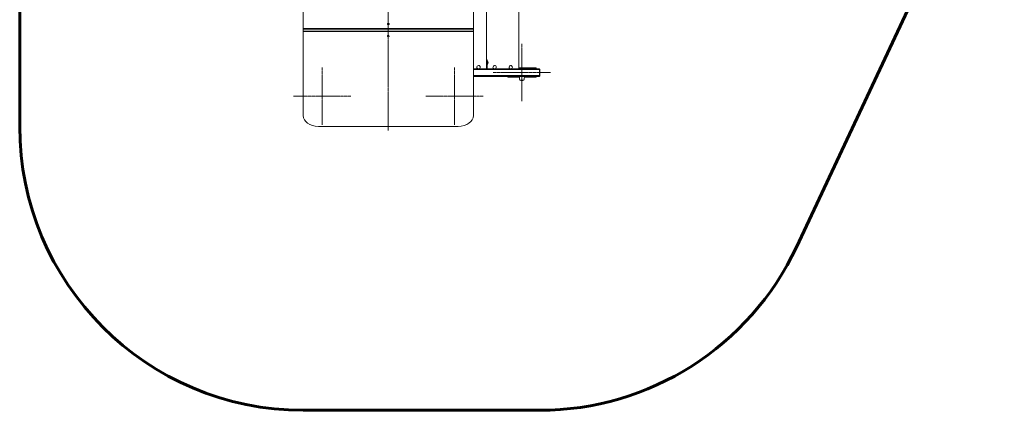
# Model space of a CAD drawing. Units: millimetres. Extents: x -2150 to 3201, y -3184 to 2835.
# Drawn here: x -2150 to 3059, y -3184 to -1120 of the extents above; entities that cross this region are included whole.
import ezdxf

# ---------------------------------------------------------------- set-up
doc = ezdxf.new("R2010")
doc.units = ezdxf.units.MM
for name, pattern in [('K5LT_AXLED', [19.5, 15, -1.5, 1.5, -1.5]), ('K5LT_BASIC', [0]), ('K5LT_THIN', [0]), ('K5LT_THIN_INCLUDED_TO_HATCHING', [0])]:
    doc.linetypes.add(name, pattern=pattern)

# ---------------------------------------------------------------- blocks, each defined once
blk = doc.blocks.new('U57')
at = {"color": 30, "linetype": 'K5LT_AXLED', "lineweight": 18}
for q in [(150.2, -1372.7), (-1.8, -1524.7), (302.2, -1524.7), (150.2, -1676.7)]:
    blk.add_line((150.2, -1524.7), q, dxfattribs=at)
blk = doc.blocks.new('U58')
at = {"color": 30, "linetype": 'K5LT_AXLED', "lineweight": 18}
for q in [(506.8, -1247.7), (354.8, -1399.7), (658.8, -1399.7), (506.8, -1551.7)]:
    blk.add_line((506.8, -1399.7), q, dxfattribs=at)
blk = doc.blocks.new('U97')
at = {"color": 30, "linetype": 'K5LT_AXLED', "lineweight": 18}
for q in [(-549.8, -1372.7), (-701.8, -1524.7), (-397.8, -1524.7), (-549.8, -1676.7)]:
    blk.add_line((-549.8, -1524.7), q, dxfattribs=at)
blk = doc.blocks.new('U0')
at = {"color": 30, "linetype": 'K5LT_AXLED', "lineweight": 18}
blk.add_line((-199.8, 1442.5), (-199.8, -1705.6), dxfattribs=at)
at = {"color": 7, "linetype": 'K5LT_THIN_INCLUDED_TO_HATCHING', "lineweight": 18}
for p, q in [((-649.8, -722.1), (-649.8, -1167.6)), ((250.2, -1167.6), (250.2, -722.1)), ((320.2, -969.7), (320.2, -1379.7)), ((490.2, -969.7), (490.2, -1379.7)), ((-649.8, -1167.6), (250.2, -1167.6)), ((-649.8, -1174.7), (-649.8, -1167.6)), ((-649.8, -1174.7), (-649.8, -1167.6)), ((-649.8, -1174.7), (250.2, -1174.7)), ((-649.8, -1174.7), (250.2, -1174.7)), ((-649.8, -1181.8), (-649.8, -1174.7)), ((-649.8, -1181.8), (-649.8, -1174.7)), ((-649.8, -1181.8), (250.2, -1181.8)), ((-649.8, -1627.2), (-649.8, -1181.8)), ((-582.3, -1174.7), (-567.3, -1174.7)), ((-567.3, -1174.7), (-582.3, -1174.7)), ((250.2, -1174.7), (250.2, -1167.6)), ((250.2, -1174.7), (250.2, -1167.6)), ((250.2, -1181.8), (250.2, -1174.7)), ((250.2, -1181.8), (250.2, -1174.7)), ((250.2, -1181.8), (250.2, -1272.8)), ((250.2, -1181.8), (250.2, -1627.2)), ((323.1, -1332.2), (320.2, -1332.2)), ((323.1, -1336.6), (320.2, -1336.6)), ((323.1, -1336.6), (323.1, -1332.2)), ((323.1, -1379.7), (323.1, -1336.6)), ((323.1, -1343.2), (324.1, -1343.2)), ((323.1, -1351.2), (323.6, -1351.2)), ((323.1, -1352.3), (324.1, -1353.1)), ((324.1, -1338.2), (324.8, -1338.2)), ((324.1, -1340.1), (324.1, -1338.2)), ((324.1, -1356.2), (324.1, -1340.1)), ((324.8, -1340.1), (324.8, -1338.2)), ((324.8, -1356.2), (324.8, -1340.1)), ((250.2, -1379.7), (596.8, -1379.7)), ((324.1, -1356.2), (324.8, -1356.2)), ((581.8, -1374.7), (490.2, -1374.7)), ((500.3, -1379.2), (501.1, -1378.4)), ((500.3, -1379.2), (513.1, -1379.2)), ((500.3, -1379.2), (500.3, -1379.7)), ((501.1, -1378.4), (512.4, -1378.4)), ((512.4, -1378.4), (512.5, -1378.4)), ((513.3, -1379.2), (512.5, -1378.4)), ((513.1, -1379.2), (513.3, -1379.2)), ((513.3, -1379.2), (513.3, -1379.7)), ((572.4, -1379.7), (596.8, -1379.7)), ((581.8, -1374.7), (581.8, -1378.7)), ((581.8, -1378.7), (581.8, -1379.7)), ((596.8, -1379.7), (598.1, -1379.7)), ((599.8, -1383.7), (599.8, -1415.7)), ((599.8, -1415.7), (599.8, -1383.7)), ((601.6, -1383.7), (601.6, -1415.7)), ((250.2, -1419.7), (596.8, -1419.7)), ((431.8, -1419.7), (431.8, -1420.7)), ((431.8, -1420.7), (431.8, -1424.7)), ((493.5, -1424.7), (431.8, -1424.7)), ((495.8, -1439.4), (517.8, -1439.4)), ((497.5, -1439.8), (516.1, -1439.8)), ((581.8, -1424.7), (520.1, -1424.7)), ((596.8, -1419.7), (572.4, -1419.7)), ((581.8, -1419.7), (581.8, -1420.7)), ((581.8, -1420.7), (581.8, -1424.7)), ((596.8, -1419.7), (598.1, -1419.7)), ((170.2, -1683.8), (-569.8, -1683.8))]:
    blk.add_line(p, q, dxfattribs=at)
at = {"color": 7, "linetype": 'K5LT_THIN', "lineweight": 18}
for p, q in [((250.2, -1383.7), (599.8, -1383.7)), ((500.9, -1378.7), (490.2, -1378.7)), ((581.8, -1378.7), (512.8, -1378.7)), ((599.8, -1383.7), (601.1, -1383.7)), ((601.6, -1383.7), (601.1, -1383.7)), ((601.1, -1383.7), (601.1, -1415.7)), ((250.2, -1415.7), (599.8, -1415.7)), ((493.3, -1420.7), (431.8, -1420.7)), ((581.8, -1420.7), (520.3, -1420.7)), ((599.8, -1415.7), (601.1, -1415.7)), ((601.6, -1415.7), (601.1, -1415.7))]:
    blk.add_line(p, q, dxfattribs=at)
at = {"color": 7, "linetype": 'K5LT_THIN_INCLUDED_TO_HATCHING', "lineweight": 18}
for centre, radius, start, end in [((314.1, -1347.2), 14, 360, 40.0052), ((314.1, -1347.2), 14, 319.9948, 0), ((277.7, -1371.7), 9, 161.627, 242.7339), ((277.7, -1371.7), 9, 341.627, 161.627), ((277.7, -1371.7), 9, 297.266, 341.627), ((362.7, -1371.7), 9, 26.372, 206.372), ((362.7, -1371.7), 9, 206.372, 242.7339), ((362.7, -1371.7), 9, 297.266, 26.372), ((447.7, -1371.7), 9, 161.627, 242.7339), ((447.7, -1371.7), 9, 341.627, 161.627), ((447.7, -1371.7), 9, 297.266, 341.627), ((574.6, -1419.4), 81.3, 180.1763, 194.25), ((497.8, -1438.8), 1, 218.4043, 255.2203), ((506.8, -1416.3), 25.3, 248.5026, 270), ((506.8, -1416.3), 25.3, 270, 291.4973), ((515.8, -1438.8), 1, 284.7796, 321.5956), ((439.1, -1419.4), 81.3, 345.7499, 359.8237)]:
    blk.add_arc(centre, radius, start, end, dxfattribs=at)
for centre, major_axis, ratio, start_param, end_param in [((-199.8, -1142.9), (-5, 0), 0.707107, 3.141593, 6.283185), ((-199.8, -1142.9), (-5, 0), 0.707107, 0, 3.141593), ((-199.8, -1206.5), (-5, 0), 0.707107, 3.141593, 6.283185), ((-199.8, -1206.5), (-5, 0), 0.707107, 0, 3.141593), ((316.5, -1347.2), (7.52, -3.85), 0.14309, 6.010899, 6.356383), ((596.8, -1383.7), (0, 4), 0.762217, 4.712389, 6.283185), ((596.8, -1383.7), (0, 4), 0.762217, 4.712389, 6.283185), ((596.8, -1415.7), (0, 4), 0.762217, 3.141593, 4.712389), ((596.8, -1415.7), (0, 4), 0.762217, 3.141593, 4.712389), ((-569.8, -1627.2), (80, 0), 0.707107, 3.141593, 4.712389), ((170.2, -1627.2), (80, 0), 0.707107, 4.712389, 6.283185)]:
    blk.add_ellipse(centre, major_axis=major_axis, ratio=ratio, start_param=start_param, end_param=end_param, dxfattribs=at)
at = {"color": 7, "linetype": 'K5LT_THIN', "lineweight": 18}
for centre, start_param, end_param in [((598.1, -1383.7), 4.712389, 6.283185), ((598.1, -1415.7), 3.141593, 4.712389)]:
    blk.add_ellipse(centre, major_axis=(0, 4), ratio=0.762217, start_param=start_param, end_param=end_param, dxfattribs=at)
at = {"color": 7, "linetype": 'K5LT_THIN_INCLUDED_TO_HATCHING', "lineweight": 18}
for points in [[(598.1, -1379.7), (598.2, -1379.7), (598.4, -1379.7), (598.8, -1379.8), (599.1, -1379.9), (599.4, -1380), (599.7, -1380.2), (600, -1380.4), (600.3, -1380.6), (600.6, -1380.9), (600.8, -1381.2), (601, -1381.5), (601.2, -1381.9), (601.4, -1382.2), (601.5, -1382.6), (601.6, -1383.1), (601.6, -1383.5), (601.6, -1383.7)], [(598.1, -1419.7), (598.2, -1419.7), (598.4, -1419.7), (598.8, -1419.6), (599.1, -1419.5), (599.4, -1419.4), (599.7, -1419.2), (600, -1419), (600.3, -1418.8), (600.6, -1418.5), (600.8, -1418.2), (601, -1417.9), (601.2, -1417.5), (601.4, -1417.1), (601.5, -1416.7), (601.6, -1416.3), (601.6, -1415.9), (601.6, -1415.7)]]:
    blk.add_open_spline(points, degree=3, knots=[0, 0, 0, 0, 1.088872, 2.178947, 3.273139, 4.374183, 5.484053, 6.60473, 7.737226, 8.882412, 10.040541, 11.211832, 12.396829, 13.596232, 14.812181, 16.04744, 18, 18, 18, 18], dxfattribs=at)
for name in ['U58', 'U97', 'U57']:
    blk.add_blockref(name, (0, 0))

msp = doc.modelspace()

# ---------------------------------------------------------------- linework, layer by layer
at = {"color": 150, "linetype": 'K5LT_BASIC', "lineweight": 60}
for p, q in [((-2149.8, -1683.8), (-2149.8, 1335.1)), ((1959.2, -2321.6), (3059, 19.5)), ((-649.8, -3183.8), (601.6, -3183.8))]:
    msp.add_line(p, q, dxfattribs=at)
for centre, start, end in [((-649.8, -1683.8), 180, 270), ((601.6, -1683.8), 270, 334.8372)]:
    msp.add_arc(centre, 1500, start, end, dxfattribs=at)

# ---------------------------------------------------------------- block references
msp.add_blockref('U0', (0, 0))

doc.saveas('drawing.dxf')
